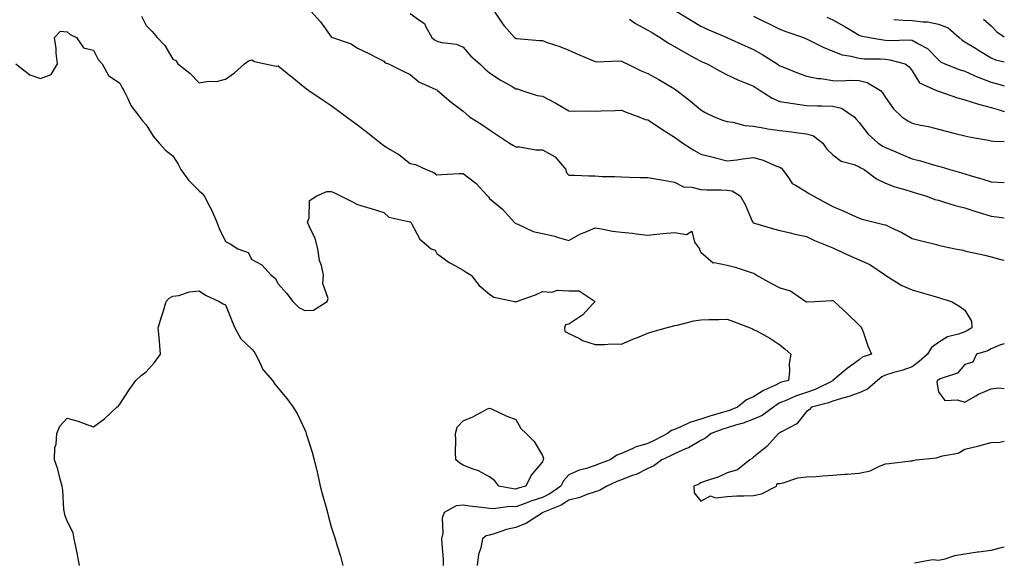
# Model space of a CAD drawing. Units: inches. Extents: x 952643 to 955283, y 7274138 to 7276778.
# Drawn here: x 954910 to 955283, y 7276204 to 7276409 of the extents above; entities that cross this region are included whole.
import ezdxf

# ---------------------------------------------------------------- set-up
doc = ezdxf.new("R2010")
doc.units = ezdxf.units.IN
doc.header["$MEASUREMENT"] = 0
doc.layers.add('Contour_95267274', color=7, linetype='Continuous', true_color=0x66a22c)

msp = doc.modelspace()

# ---------------------------------------------------------------- linework, layer by layer
at = {"layer": 'Contour_95267274'}
for points in [[(954956.21, 7276410.08, 3143), (954958.05, 7276406.47, 3143), (954960.32, 7276404.19, 3143), (954962.13, 7276401.92, 3143), (954965.05, 7276398.92, 3143), (954968.05, 7276393.7, 3143), (954969.3, 7276393.17, 3143), (954970.02, 7276391.92, 3143), (954974.6, 7276388.47, 3143), (954978.05, 7276384.78, 3143), (954981.48, 7276385.35, 3143), (954984.7, 7276385.27, 3143), (954988.05, 7276386.14, 3143), (954991.4, 7276388.57, 3143), (954995.29, 7276391.92, 3143), (954996.81, 7276393.16, 3143), (954998.05, 7276393.51, 3143), (954999.02, 7276392.89, 3143), (955003.1, 7276391.92, 3143), (955007.18, 7276391.05, 3143), (955008.05, 7276391.26, 3143), (955012.22, 7276387.75, 3143), (955013.12, 7276386.99, 3143), (955018.05, 7276382.99, 3143), (955018.67, 7276382.55, 3143), (955019.58, 7276381.92, 3143), (955024.64, 7276378.51, 3143), (955028.05, 7276376.23, 3143), (955030.51, 7276374.38, 3143), (955033.87, 7276371.92, 3143), (955036.28, 7276370.15, 3143), (955038.05, 7276368.91, 3143), (955041.95, 7276365.82, 3143), (955046.86, 7276361.92, 3143), (955047.53, 7276361.4, 3143), (955048.05, 7276361.03, 3143), (955050.46, 7276359.51, 3143), (955053.7, 7276357.57, 3143), (955058.05, 7276354.26, 3143), (955059.97, 7276353.84, 3143), (955064.01, 7276351.92, 3143), (955066.94, 7276350.81, 3143), (955068.05, 7276349.93, 3143), (955069.98, 7276349.99, 3143), (955076.56, 7276350.43, 3143), (955078.05, 7276350.47, 3143), (955082.84, 7276346.71, 3143), (955087.24, 7276341.92, 3143), (955087.64, 7276341.51, 3143), (955088.05, 7276340.97, 3143), (955093, 7276336.87, 3143), (955097.34, 7276331.92, 3143), (955097.78, 7276331.65, 3143), (955098.05, 7276331.47, 3143), (955098.72, 7276331.25, 3143), (955104.59, 7276328.46, 3143), (955108.05, 7276327.7, 3143), (955112.75, 7276326.62, 3143), (955113.71, 7276326.26, 3143), (955118.05, 7276325, 3143), (955122.48, 7276327.49, 3143), (955124.26, 7276328.13, 3143), (955128.05, 7276329.78, 3143), (955130.48, 7276329.49, 3143), (955134.66, 7276328.53, 3143), (955138.05, 7276328.22, 3143), (955142.23, 7276327.74, 3143), (955143.64, 7276327.51, 3143), (955148.05, 7276327.07, 3143), (955152.48, 7276327.49, 3143), (955153.8, 7276327.67, 3143), (955158.05, 7276328.1, 3143), (955162.64, 7276327.33, 3143), (955164.68, 7276328.55, 3143), (955165.63, 7276324.34, 3143), (955167.56, 7276321.92, 3143), (955167.56, 7276321.43, 3143), (955168.05, 7276320.58, 3143), (955172.74, 7276316.61, 3143), (955173.25, 7276316.72, 3143), (955178.05, 7276315.67, 3143), (955181.04, 7276314.91, 3143), (955187.1, 7276312.87, 3143), (955188.05, 7276312.59, 3143), (955188.53, 7276312.4, 3143), (955189.16, 7276311.92, 3143), (955194.82, 7276308.69, 3143), (955198.05, 7276307.11, 3143), (955202.02, 7276305.89, 3143), (955207.84, 7276301.92, 3143), (955207.97, 7276301.84, 3143), (955208.05, 7276301.8, 3143), (955208.2, 7276301.77, 3143), (955211.23, 7276301.92, 3143), (955217.68, 7276302.29, 3143), (955218.05, 7276302.28, 3143), (955218.26, 7276302.13, 3143), (955218.56, 7276301.92, 3143), (955223.46, 7276297.33, 3143), (955228.05, 7276292.89, 3143), (955228.52, 7276292.39, 3143), (955228.96, 7276291.92, 3143), (955229.52, 7276290.45, 3143), (955231.27, 7276285.14, 3143), (955232.74, 7276281.92, 3143), (955229.18, 7276280.79, 3143), (955228.05, 7276279.84, 3143), (955223.43, 7276276.54, 3143), (955218.08, 7276271.92, 3143), (955218.05, 7276271.91, 3143), (955218.03, 7276271.9, 3143), (955211.42, 7276268.55, 3143), (955208.05, 7276267.44, 3143), (955203.88, 7276266.09, 3143), (955200.67, 7276264.54, 3143), (955198.05, 7276263.45, 3143), (955197.03, 7276262.94, 3143), (955195.61, 7276261.92, 3143), (955191.31, 7276258.66, 3143), (955188.05, 7276257.32, 3143), (955184.12, 7276255.85, 3143), (955181.17, 7276255.05, 3143), (955178.05, 7276254.04, 3143), (955176.43, 7276253.54, 3143), (955171.94, 7276251.92, 3143), (955169.83, 7276250.14, 3143), (955168.05, 7276249.28, 3143), (955163.45, 7276246.52, 3143), (955162.21, 7276246.08, 3143), (955158.05, 7276244.24, 3143), (955156.52, 7276243.45, 3143), (955153.36, 7276241.92, 3143), (955150.33, 7276239.64, 3143), (955148.05, 7276238.61, 3143), (955143.56, 7276236.41, 3143), (955142.05, 7276235.92, 3143), (955138.05, 7276234.36, 3143), (955136.3, 7276233.67, 3143), (955132.45, 7276231.92, 3143), (955129.66, 7276230.31, 3143), (955128.05, 7276229.8, 3143), (955124.9, 7276228.77, 3143), (955122.28, 7276227.69, 3143), (955118.05, 7276226.61, 3143), (955115.21, 7276224.76, 3143), (955108.26, 7276221.92, 3143), (955108.16, 7276221.81, 3143), (955108.05, 7276221.77, 3143), (955107.7, 7276221.57, 3143), (955102.02, 7276217.95, 3143), (955098.05, 7276216.28, 3143), (955094.49, 7276215.48, 3143), (955090.12, 7276213.99, 3143), (955088.05, 7276213.42, 3143), (955086.82, 7276213.15, 3143), (955085.4, 7276211.92, 3143), (955084.75, 7276208.62, 3143), (955083.9, 7276206.07, 3143), (955083.31, 7276201.92, 3143)], [(955020.33, 7276411.92, 3144), (955024.06, 7276407.93, 3144), (955028.05, 7276402.17, 3144), (955028.23, 7276402.1, 3144), (955028.61, 7276401.92, 3144), (955035.67, 7276399.54, 3144), (955038.05, 7276397.87, 3144), (955042.1, 7276395.97, 3144), (955045.95, 7276394.02, 3144), (955048.05, 7276392.98, 3144), (955048.53, 7276392.4, 3144), (955049.79, 7276391.92, 3144), (955055.3, 7276389.17, 3144), (955058.05, 7276387.96, 3144), (955061.3, 7276385.17, 3144), (955067.69, 7276382.28, 3144), (955068.05, 7276382.09, 3144), (955068.15, 7276382.02, 3144), (955068.29, 7276381.92, 3144), (955073.53, 7276377.4, 3144), (955078.05, 7276374.09, 3144), (955079.15, 7276373.02, 3144), (955080.44, 7276371.92, 3144), (955085.07, 7276368.94, 3144), (955088.05, 7276367.01, 3144), (955091.12, 7276364.99, 3144), (955095.59, 7276361.92, 3144), (955097.11, 7276360.98, 3144), (955098.05, 7276360.55, 3144), (955099.44, 7276360.53, 3144), (955105.55, 7276359.42, 3144), (955108.05, 7276359.39, 3144), (955112.84, 7276356.71, 3144), (955116.96, 7276351.92, 3144), (955117.04, 7276350.91, 3144), (955118.05, 7276349.77, 3144), (955120.2, 7276349.77, 3144), (955125.61, 7276349.48, 3144), (955128.05, 7276349.48, 3144), (955130.68, 7276349.29, 3144), (955135.46, 7276349.33, 3144), (955138.05, 7276349.12, 3144), (955140.9, 7276349.07, 3144), (955145.08, 7276348.95, 3144), (955148.05, 7276348.91, 3144), (955151.69, 7276348.28, 3144), (955153.97, 7276347.84, 3144), (955158.05, 7276347.17, 3144), (955161.5, 7276345.37, 3144), (955164.69, 7276345.28, 3144), (955168.05, 7276344.39, 3144), (955170.29, 7276344.16, 3144), (955175.69, 7276344.28, 3144), (955178.05, 7276344.1, 3144), (955179.92, 7276343.8, 3144), (955183.01, 7276341.92, 3144), (955184.8, 7276338.67, 3144), (955187.56, 7276332.41, 3144), (955187.8, 7276331.92, 3144), (955187.89, 7276331.76, 3144), (955188.05, 7276331.67, 3144), (955188.39, 7276331.58, 3144), (955195.59, 7276329.46, 3144), (955198.05, 7276328.82, 3144), (955202.07, 7276327.9, 3144), (955203.61, 7276327.48, 3144), (955208.05, 7276326.55, 3144), (955211.13, 7276325, 3144), (955217.48, 7276322.49, 3144), (955218.05, 7276322.23, 3144), (955218.27, 7276322.14, 3144), (955218.8, 7276321.92, 3144), (955225.07, 7276318.94, 3144), (955228.05, 7276317.64, 3144), (955232.05, 7276315.92, 3144), (955237.99, 7276311.92, 3144), (955238.05, 7276311.86, 3144), (955238.18, 7276311.79, 3144), (955244.16, 7276308.03, 3144), (955248.05, 7276306.34, 3144), (955251.49, 7276305.36, 3144), (955255.97, 7276304, 3144), (955258.05, 7276303.38, 3144), (955259.22, 7276303.09, 3144), (955262.97, 7276301.92, 3144), (955266.2, 7276300.07, 3144), (955268.05, 7276298.64, 3144), (955270.55, 7276294.42, 3144), (955270.67, 7276291.92, 3144), (955269.11, 7276290.86, 3144), (955268.05, 7276290.42, 3144), (955265.61, 7276289.48, 3144), (955261.51, 7276288.46, 3144), (955258.05, 7276286.39, 3144), (955255.46, 7276284.51, 3144), (955253.92, 7276281.92, 3144), (955250.8, 7276279.17, 3144), (955248.05, 7276277.21, 3144), (955244.21, 7276275.76, 3144), (955241.13, 7276275, 3144), (955238.05, 7276274.04, 3144), (955236.6, 7276273.37, 3144), (955234.97, 7276271.92, 3144), (955231.23, 7276268.74, 3144), (955228.05, 7276267.27, 3144), (955224.09, 7276265.88, 3144), (955221.31, 7276265.18, 3144), (955218.05, 7276264.19, 3144), (955216.47, 7276263.5, 3144), (955209.94, 7276261.92, 3144), (955209.08, 7276260.89, 3144), (955208.05, 7276260.24, 3144), (955204.41, 7276255.56, 3144), (955198.65, 7276252.52, 3144), (955198.05, 7276252.13, 3144), (955197.92, 7276252.05, 3144), (955197.45, 7276251.92, 3144), (955193.05, 7276246.92, 3144), (955188.05, 7276242.88, 3144), (955187.57, 7276242.4, 3144), (955186.63, 7276241.92, 3144), (955181.9, 7276238.07, 3144), (955178.05, 7276236.96, 3144), (955174.69, 7276235.28, 3144), (955170.1, 7276233.97, 3144), (955168.05, 7276233.2, 3144), (955167.25, 7276232.72, 3144), (955165.4, 7276231.92, 3144), (955165.49, 7276229.36, 3144), (955168.05, 7276226.25, 3144), (955171.67, 7276228.3, 3144), (955173.62, 7276227.49, 3144), (955178.05, 7276228.07, 3144), (955181.72, 7276228.25, 3144), (955184.37, 7276228.24, 3144), (955188.05, 7276228.39, 3144), (955190.99, 7276228.98, 3144), (955196.73, 7276231.92, 3144), (955197.01, 7276232.96, 3144), (955198.05, 7276232.98, 3144), (955199.3, 7276233.17, 3144), (955204.86, 7276235.11, 3144), (955208.05, 7276235.42, 3144), (955211.77, 7276235.64, 3144), (955214.09, 7276235.88, 3144), (955218.05, 7276236.11, 3144), (955222.61, 7276236.48, 3144), (955223.49, 7276236.48, 3144), (955228.05, 7276236.92, 3144), (955232.21, 7276237.76, 3144), (955235.69, 7276239.56, 3144), (955238.05, 7276240.38, 3144), (955239.39, 7276240.58, 3144), (955247.62, 7276241.49, 3144), (955248.05, 7276241.56, 3144), (955248.36, 7276241.61, 3144), (955249.62, 7276241.92, 3144), (955257.35, 7276242.62, 3144), (955258.05, 7276242.91, 3144), (955259.55, 7276243.42, 3144), (955265.48, 7276244.49, 3144), (955268.05, 7276245.97, 3144), (955272.85, 7276247.12, 3144), (955273.39, 7276247.26, 3144), (955278.05, 7276248.42, 3144), (955281.31, 7276248.66, 3144), (955283, 7276248.97, 3144)], [(955058.05, 7276411.01, 3145), (955061.61, 7276408.36, 3145), (955063.42, 7276407.29, 3145), (955063.78, 7276406.19, 3145), (955066.15, 7276401.92, 3145), (955067.19, 7276401.06, 3145), (955068.05, 7276400.54, 3145), (955069.94, 7276400.03, 3145), (955075.51, 7276399.38, 3145), (955078.05, 7276398.31, 3145), (955080.98, 7276394.85, 3145), (955084.36, 7276391.92, 3145), (955086.26, 7276390.13, 3145), (955088.05, 7276388.61, 3145), (955092.04, 7276385.91, 3145), (955096.58, 7276383.39, 3145), (955098.05, 7276382.54, 3145), (955098.58, 7276382.45, 3145), (955100.31, 7276381.92, 3145), (955106.09, 7276379.96, 3145), (955108.05, 7276379.68, 3145), (955112.7, 7276377.27, 3145), (955113.18, 7276377.05, 3145), (955118.05, 7276374.1, 3145), (955120.1, 7276373.97, 3145), (955125.77, 7276374.2, 3145), (955128.05, 7276374.08, 3145), (955130.29, 7276374.16, 3145), (955135.64, 7276374.33, 3145), (955138.05, 7276374.42, 3145), (955139.84, 7276373.71, 3145), (955144.62, 7276371.92, 3145), (955147.04, 7276370.91, 3145), (955148.05, 7276370.72, 3145), (955151.68, 7276368.29, 3145), (955153.31, 7276367.18, 3145), (955158.05, 7276364.17, 3145), (955159.39, 7276363.26, 3145), (955161.25, 7276361.92, 3145), (955165.44, 7276359.31, 3145), (955168.05, 7276357.77, 3145), (955172.69, 7276356.56, 3145), (955173.66, 7276356.31, 3145), (955178.05, 7276355.18, 3145), (955181.74, 7276355.61, 3145), (955184, 7276355.97, 3145), (955188.05, 7276356.41, 3145), (955191.63, 7276355.5, 3145), (955196.74, 7276353.23, 3145), (955198.05, 7276352.77, 3145), (955198.59, 7276352.46, 3145), (955199.01, 7276351.92, 3145), (955201.66, 7276348.31, 3145), (955202.71, 7276346.58, 3145), (955203.98, 7276345.99, 3145), (955208.05, 7276343.44, 3145), (955209.02, 7276342.89, 3145), (955210.66, 7276341.92, 3145), (955215.46, 7276339.33, 3145), (955218.05, 7276337.86, 3145), (955222.24, 7276336.11, 3145), (955225.28, 7276334.69, 3145), (955228.05, 7276333.45, 3145), (955229.19, 7276333.06, 3145), (955233.77, 7276331.92, 3145), (955237.25, 7276331.12, 3145), (955238.05, 7276330.91, 3145), (955240.03, 7276329.94, 3145), (955244.21, 7276328.08, 3145), (955248.05, 7276325.8, 3145), (955251.16, 7276325.03, 3145), (955256.26, 7276323.71, 3145), (955258.05, 7276323.26, 3145), (955259.11, 7276322.98, 3145), (955264.44, 7276321.92, 3145), (955267.42, 7276321.3, 3145), (955268.05, 7276321.16, 3145), (955269.06, 7276320.91, 3145), (955275.62, 7276319.49, 3145), (955278.05, 7276318.84, 3145), (955282.23, 7276317.74, 3145), (955283, 7276317.53, 3145)], [(955089.85, 7276411.92, 3146), (955093.08, 7276406.95, 3146), (955093.62, 7276406.35, 3146), (955097.52, 7276401.92, 3146), (955097.86, 7276401.73, 3146), (955098.05, 7276401.61, 3146), (955098.38, 7276401.59, 3146), (955106.97, 7276400.84, 3146), (955108.05, 7276400.76, 3146), (955109.88, 7276400.09, 3146), (955114.7, 7276398.57, 3146), (955118.05, 7276397.16, 3146), (955121.69, 7276395.56, 3146), (955126.51, 7276393.46, 3146), (955128.05, 7276392.79, 3146), (955128.87, 7276392.74, 3146), (955136.93, 7276393.04, 3146), (955138.05, 7276392.99, 3146), (955138.74, 7276392.61, 3146), (955140.19, 7276391.92, 3146), (955145.49, 7276389.36, 3146), (955148.05, 7276388.29, 3146), (955152.11, 7276385.98, 3146), (955156.59, 7276383.38, 3146), (955158.05, 7276382.54, 3146), (955158.42, 7276382.29, 3146), (955158.98, 7276381.92, 3146), (955164.02, 7276377.89, 3146), (955168.05, 7276374.51, 3146), (955169.71, 7276373.58, 3146), (955173.15, 7276371.92, 3146), (955176.67, 7276370.54, 3146), (955178.05, 7276370.08, 3146), (955180.13, 7276369.84, 3146), (955184.76, 7276368.63, 3146), (955188.05, 7276368.35, 3146), (955192.35, 7276367.62, 3146), (955193.5, 7276367.37, 3146), (955198.05, 7276366.7, 3146), (955202.39, 7276366.26, 3146), (955204.02, 7276365.95, 3146), (955208.05, 7276365.46, 3146), (955210.77, 7276364.64, 3146), (955214.25, 7276361.92, 3146), (955215.77, 7276359.64, 3146), (955218.05, 7276357.49, 3146), (955221.22, 7276355.09, 3146), (955226.17, 7276353.8, 3146), (955228.05, 7276352.99, 3146), (955228.72, 7276352.59, 3146), (955229.95, 7276351.92, 3146), (955234.56, 7276348.43, 3146), (955238.05, 7276346.71, 3146), (955241.49, 7276345.36, 3146), (955245.72, 7276344.25, 3146), (955248.05, 7276343.49, 3146), (955249.27, 7276343.14, 3146), (955253.33, 7276341.92, 3146), (955256.74, 7276340.61, 3146), (955258.05, 7276340.26, 3146), (955260.37, 7276339.6, 3146), (955264.4, 7276338.27, 3146), (955268.05, 7276337.35, 3146), (955272.19, 7276336.06, 3146), (955274.68, 7276335.29, 3146), (955278.05, 7276334.24, 3146), (955280.12, 7276333.99, 3146), (955283, 7276333.55, 3146)], [(955158.67, 7276411.92, 3148), (955164.51, 7276408.38, 3148), (955168.05, 7276406.28, 3148), (955171.04, 7276404.91, 3148), (955177.94, 7276401.92, 3148), (955178.02, 7276401.89, 3148), (955178.05, 7276401.87, 3148), (955178.13, 7276401.84, 3148), (955184.9, 7276398.77, 3148), (955188.05, 7276397.36, 3148), (955191.54, 7276395.41, 3148), (955197.02, 7276391.92, 3148), (955197.64, 7276391.51, 3148), (955198.05, 7276391.25, 3148), (955199.15, 7276390.82, 3148), (955204.71, 7276388.58, 3148), (955208.05, 7276387.35, 3148), (955212.55, 7276386.42, 3148), (955213.6, 7276386.37, 3148), (955218.05, 7276385.66, 3148), (955221.68, 7276385.55, 3148), (955224.22, 7276385.75, 3148), (955228.05, 7276385.66, 3148), (955231.08, 7276384.95, 3148), (955236.13, 7276381.92, 3148), (955236.97, 7276380.84, 3148), (955238.05, 7276379.19, 3148), (955241.05, 7276374.92, 3148), (955244.23, 7276371.92, 3148), (955246.47, 7276370.34, 3148), (955248.05, 7276369.47, 3148), (955251.22, 7276368.75, 3148), (955254.3, 7276368.17, 3148), (955258.05, 7276367.23, 3148), (955264.38, 7276365.59, 3148), (955268.05, 7276364.63, 3148), (955270.27, 7276364.14, 3148), (955276.96, 7276363.01, 3148), (955278.05, 7276362.79, 3148), (955278.75, 7276362.62, 3148), (955283, 7276362.53, 3148)], [(955188.05, 7276410.03, 3149), (955191.78, 7276408.19, 3149), (955193.48, 7276407.35, 3149), (955198.05, 7276405.1, 3149), (955200.31, 7276404.18, 3149), (955207.01, 7276401.92, 3149), (955207.75, 7276401.62, 3149), (955208.05, 7276401.49, 3149), (955208.86, 7276401.11, 3149), (955214.4, 7276398.27, 3149), (955218.05, 7276396.81, 3149), (955221.56, 7276395.43, 3149), (955225.04, 7276394.93, 3149), (955228.05, 7276394.11, 3149), (955230.05, 7276393.92, 3149), (955236.1, 7276393.87, 3149), (955238.05, 7276393.72, 3149), (955239.67, 7276393.54, 3149), (955245.41, 7276391.92, 3149), (955246.98, 7276390.85, 3149), (955248.05, 7276389.28, 3149), (955250.86, 7276384.73, 3149), (955257.35, 7276381.92, 3149), (955257.84, 7276381.71, 3149), (955258.05, 7276381.66, 3149), (955258.43, 7276381.54, 3149), (955265.22, 7276379.09, 3149), (955268.05, 7276378.34, 3149), (955272.91, 7276376.78, 3149), (955273.26, 7276376.71, 3149), (955278.05, 7276375.46, 3149), (955280.73, 7276374.6, 3149), (955283, 7276373.85, 3149)], [(955141.1, 7276408.87, 3147), (955143.38, 7276407.25, 3147), (955148.05, 7276404.73, 3147), (955149.79, 7276403.66, 3147), (955152.69, 7276401.92, 3147), (955155.88, 7276399.75, 3147), (955158.05, 7276398.55, 3147), (955162.22, 7276396.09, 3147), (955165.72, 7276394.25, 3147), (955168.05, 7276392.98, 3147), (955168.79, 7276392.66, 3147), (955170.49, 7276391.92, 3147), (955175.35, 7276389.22, 3147), (955178.05, 7276387.86, 3147), (955182.06, 7276385.93, 3147), (955185.27, 7276384.7, 3147), (955188.05, 7276383.53, 3147), (955189.02, 7276382.89, 3147), (955190.5, 7276381.92, 3147), (955195.07, 7276378.94, 3147), (955198.05, 7276377.74, 3147), (955203.02, 7276376.89, 3147), (955203.08, 7276376.89, 3147), (955208.05, 7276376.22, 3147), (955212.21, 7276376.08, 3147), (955213.93, 7276376.04, 3147), (955218.05, 7276375.9, 3147), (955221.36, 7276375.23, 3147), (955226.19, 7276371.92, 3147), (955227.01, 7276370.88, 3147), (955228.05, 7276369.68, 3147), (955231.48, 7276365.35, 3147), (955235.18, 7276361.92, 3147), (955236.96, 7276360.83, 3147), (955238.05, 7276360.21, 3147), (955240.98, 7276358.99, 3147), (955243.9, 7276357.77, 3147), (955248.05, 7276356.03, 3147), (955251.3, 7276355.17, 3147), (955256.24, 7276353.73, 3147), (955258.05, 7276353.23, 3147), (955259.09, 7276352.96, 3147), (955262.42, 7276351.92, 3147), (955266.78, 7276350.65, 3147), (955268.05, 7276350.28, 3147), (955270.39, 7276349.58, 3147), (955274.51, 7276348.38, 3147), (955278.05, 7276347.31, 3147), (955282.98, 7276346.99, 3147), (955283, 7276346.99, 3147)], [(955215.76, 7276409.63, 3150), (955218.05, 7276408.65, 3150), (955222.35, 7276406.22, 3150), (955225.76, 7276404.21, 3150), (955228.05, 7276402.88, 3150), (955228.69, 7276402.56, 3150), (955231.89, 7276401.92, 3150), (955237.18, 7276401.05, 3150), (955238.05, 7276400.97, 3150), (955239.11, 7276400.86, 3150), (955247.21, 7276401.08, 3150), (955248.05, 7276400.95, 3150), (955250.48, 7276399.49, 3150), (955253.92, 7276397.79, 3150), (955258.05, 7276393.43, 3150), (955258.86, 7276392.73, 3150), (955260.47, 7276391.92, 3150), (955265.94, 7276389.81, 3150), (955268.05, 7276389.13, 3150), (955273.02, 7276386.89, 3150), (955273.11, 7276386.86, 3150), (955278.05, 7276384.96, 3150), (955280.47, 7276384.34, 3150), (955283, 7276383.58, 3150)], [(955241.18, 7276408.79, 3151), (955244.62, 7276408.49, 3151), (955248.05, 7276408.4, 3151), (955252.14, 7276407.83, 3151), (955253.97, 7276407.84, 3151), (955258.05, 7276407.05, 3151), (955261.69, 7276405.56, 3151), (955265.94, 7276401.92, 3151), (955267.05, 7276400.92, 3151), (955268.05, 7276400.34, 3151), (955272.06, 7276397.91, 3151), (955273.28, 7276397.15, 3151), (955278.05, 7276394.3, 3151), (955279.65, 7276393.52, 3151), (955283, 7276392.76, 3151)], [(955275.07, 7276408.94, 3152), (955278.05, 7276406.36, 3152), (955280.22, 7276404.09, 3152), (955283, 7276402.24, 3152)], [(954908.67, 7276391.92, 3142), (954913.95, 7276387.82, 3142), (954918.05, 7276386.45, 3142), (954922.04, 7276387.93, 3142), (954924.44, 7276391.92, 3142), (954923.96, 7276396.01, 3142), (954923.95, 7276397.82, 3142), (954923.34, 7276401.92, 3142), (954925.57, 7276404.4, 3142), (954928.05, 7276404.12, 3142), (954929.27, 7276403.14, 3142), (954931.63, 7276401.92, 3142), (954934.21, 7276398.08, 3142), (954938.05, 7276397.14, 3142), (954939.78, 7276393.65, 3142), (954941.29, 7276391.92, 3142), (954943.72, 7276387.59, 3142), (954948.05, 7276384.6, 3142), (954948.96, 7276382.83, 3142), (954949.51, 7276381.92, 3142), (954951.1, 7276378.87, 3142), (954952.26, 7276376.13, 3142), (954955.49, 7276371.92, 3142), (954956.56, 7276370.43, 3142), (954958.05, 7276368.86, 3142), (954960.68, 7276364.55, 3142), (954962.94, 7276361.92, 3142), (954965.38, 7276359.25, 3142), (954968.05, 7276357.07, 3142), (954970.13, 7276354, 3142), (954971.17, 7276351.92, 3142), (954973.98, 7276347.85, 3142), (954978.05, 7276343.83, 3142), (954979.14, 7276343.01, 3142), (954979.91, 7276341.92, 3142), (954981.96, 7276338.01, 3142), (954982.77, 7276336.64, 3142), (954984.71, 7276331.92, 3142), (954985.69, 7276329.56, 3142), (954988.05, 7276324.66, 3142), (954989.87, 7276323.74, 3142), (954992.78, 7276321.92, 3142), (954996.59, 7276320.46, 3142), (954998.05, 7276317.87, 3142), (955001.87, 7276315.74, 3142), (955005.34, 7276311.92, 3142), (955006.84, 7276310.71, 3142), (955008.05, 7276308.56, 3142), (955011.19, 7276305.06, 3142), (955013.52, 7276301.92, 3142), (955015.81, 7276299.68, 3142), (955018.05, 7276298.47, 3142), (955021.4, 7276298.57, 3142), (955026.59, 7276301.92, 3142), (955026.91, 7276303.06, 3142), (955024.9, 7276308.77, 3142), (955025.18, 7276311.92, 3142), (955024.43, 7276315.54, 3142), (955023.61, 7276317.48, 3142), (955023.07, 7276321.92, 3142), (955021.96, 7276325.83, 3142), (955019.8, 7276330.17, 3142), (955019.1, 7276331.92, 3142), (955019.76, 7276333.63, 3142), (955019.83, 7276340.14, 3142), (955022.62, 7276341.92, 3142), (955026.42, 7276343.55, 3142), (955028.05, 7276343.64, 3142), (955029.27, 7276343.14, 3142), (955031.65, 7276341.92, 3142), (955035.92, 7276339.79, 3142), (955038.05, 7276338.61, 3142), (955042.72, 7276337.25, 3142), (955043.24, 7276337.11, 3142), (955048.05, 7276335.59, 3142), (955049.97, 7276333.84, 3142), (955057.82, 7276332.15, 3142), (955058.05, 7276332.06, 3142), (955058.13, 7276332, 3142), (955058.2, 7276331.92, 3142), (955058.47, 7276331.5, 3142), (955061.66, 7276325.53, 3142), (955065.93, 7276321.92, 3142), (955067.43, 7276321.3, 3142), (955068.05, 7276320.05, 3142), (955072.8, 7276316.67, 3142), (955073.83, 7276316.14, 3142), (955078.05, 7276313.76, 3142), (955079.18, 7276313.05, 3142), (955081.03, 7276311.92, 3142), (955084.11, 7276307.98, 3142), (955088.05, 7276304.68, 3142), (955089.71, 7276303.58, 3142), (955097.58, 7276301.92, 3142), (955097.94, 7276301.81, 3142), (955098.05, 7276301.8, 3142), (955098.15, 7276301.82, 3142), (955098.29, 7276301.92, 3142), (955105.5, 7276304.47, 3142), (955108.05, 7276305.75, 3142), (955111.59, 7276305.46, 3142), (955113.82, 7276306.15, 3142), (955118.05, 7276305.98, 3142), (955122.02, 7276305.89, 3142), (955127.99, 7276301.92, 3142), (955127.24, 7276301.11, 3142), (955123.26, 7276296.71, 3142), (955122.26, 7276296.13, 3142), (955118.05, 7276293.34, 3142), (955116.86, 7276293.11, 3142), (955116.39, 7276291.92, 3142), (955116.62, 7276290.49, 3142), (955118.05, 7276289.76, 3142), (955122.11, 7276287.86, 3142), (955123.3, 7276287.17, 3142), (955128.05, 7276285.66, 3142), (955131.7, 7276285.57, 3142), (955134.15, 7276285.82, 3142), (955138.05, 7276285.74, 3142), (955142.31, 7276287.66, 3142), (955144.7, 7276288.57, 3142), (955148.05, 7276289.94, 3142), (955149.52, 7276290.45, 3142), (955155, 7276291.92, 3142), (955157.39, 7276292.58, 3142), (955158.05, 7276292.75, 3142), (955159.09, 7276292.96, 3142), (955165.45, 7276294.52, 3142), (955168.05, 7276294.98, 3142), (955171.26, 7276295.13, 3142), (955174.89, 7276295.08, 3142), (955178.05, 7276295.25, 3142), (955180.48, 7276294.35, 3142), (955186.79, 7276291.92, 3142), (955187.68, 7276291.55, 3142), (955188.05, 7276291.35, 3142), (955189.35, 7276290.62, 3142), (955194.2, 7276288.07, 3142), (955198.05, 7276285.49, 3142), (955199.99, 7276283.86, 3142), (955202.16, 7276281.92, 3142), (955201.54, 7276278.43, 3142), (955201.65, 7276275.52, 3142), (955201.21, 7276271.92, 3142), (955198.66, 7276271.31, 3142), (955198.05, 7276271.06, 3142), (955196.32, 7276270.19, 3142), (955191.76, 7276268.21, 3142), (955188.05, 7276265.73, 3142), (955185.34, 7276264.63, 3142), (955182.01, 7276261.92, 3142), (955179.22, 7276260.75, 3142), (955178.05, 7276260.37, 3142), (955175.81, 7276259.68, 3142), (955171.49, 7276258.48, 3142), (955168.05, 7276257.34, 3142), (955163.88, 7276256.09, 3142), (955160.53, 7276254.4, 3142), (955158.05, 7276253.38, 3142), (955156.92, 7276253.05, 3142), (955155.47, 7276251.92, 3142), (955150.63, 7276249.34, 3142), (955148.05, 7276248.05, 3142), (955143.26, 7276246.71, 3142), (955142.31, 7276246.18, 3142), (955138.05, 7276244.28, 3142), (955136.31, 7276243.66, 3142), (955133.68, 7276241.92, 3142), (955129.58, 7276240.39, 3142), (955128.05, 7276239.73, 3142), (955124.76, 7276238.63, 3142), (955122, 7276237.97, 3142), (955118.05, 7276236.2, 3142), (955116.01, 7276233.96, 3142), (955114.99, 7276231.92, 3142), (955110.91, 7276229.06, 3142), (955108.05, 7276227.67, 3142), (955103.69, 7276226.28, 3142), (955101.51, 7276225.38, 3142), (955098.05, 7276224.1, 3142), (955095.79, 7276224.18, 3142), (955089.52, 7276223.39, 3142), (955088.05, 7276223.46, 3142), (955086.25, 7276223.72, 3142), (955080.52, 7276224.39, 3142), (955078.05, 7276224.77, 3142), (955075.43, 7276224.54, 3142), (955070.83, 7276221.92, 3142), (955070.11, 7276219.86, 3142), (955070.31, 7276214.18, 3142), (955069.87, 7276211.92, 3142), (955069.95, 7276210.02, 3142), (955070.44, 7276204.31, 3142), (955070.54, 7276201.92, 3142)], [(954932.82, 7276201.92, 3141), (954931.99, 7276205.86, 3141), (954931.48, 7276208.49, 3141), (954930.77, 7276211.92, 3141), (954930.37, 7276214.24, 3141), (954928.05, 7276218.65, 3141), (954927.23, 7276221.1, 3141), (954927.06, 7276221.92, 3141), (954926.87, 7276223.1, 3141), (954926.5, 7276230.37, 3141), (954926.16, 7276231.92, 3141), (954925.38, 7276234.59, 3141), (954924.49, 7276238.36, 3141), (954923.3, 7276241.92, 3141), (954923.41, 7276246.56, 3141), (954923.94, 7276247.81, 3141), (954924.17, 7276251.92, 3141), (954925.25, 7276254.72, 3141), (954928.05, 7276257.68, 3141), (954932.61, 7276256.48, 3141), (954934.19, 7276255.78, 3141), (954938.05, 7276254.46, 3141), (954942.34, 7276257.63, 3141), (954946.95, 7276261.92, 3141), (954947.54, 7276262.43, 3141), (954948.05, 7276262.99, 3141), (954951.59, 7276268.38, 3141), (954954.09, 7276271.92, 3141), (954956.12, 7276273.85, 3141), (954958.05, 7276275.21, 3141), (954961.21, 7276278.76, 3141), (954963.39, 7276281.92, 3141), (954963.02, 7276286.89, 3141), (954963, 7276286.97, 3141), (954962.5, 7276291.92, 3141), (954963.85, 7276296.12, 3141), (954964.53, 7276298.4, 3141), (954965.6, 7276301.92, 3141), (954966.77, 7276303.2, 3141), (954968.05, 7276303.88, 3141), (954970.37, 7276304.24, 3141), (954974.38, 7276305.59, 3141), (954978.05, 7276305.95, 3141), (954980.49, 7276304.36, 3141), (954985.66, 7276301.92, 3141), (954987.12, 7276300.99, 3141), (954988.05, 7276300.69, 3141), (954990.52, 7276294.39, 3141), (954991.56, 7276291.92, 3141), (954993.85, 7276287.72, 3141), (954998.05, 7276283.87, 3141), (954998.92, 7276282.79, 3141), (954999.37, 7276281.92, 3141), (955000.93, 7276279.04, 3141), (955002.22, 7276276.09, 3141), (955005.9, 7276271.92, 3141), (955006.69, 7276270.56, 3141), (955008.05, 7276269.09, 3141), (955011.31, 7276265.18, 3141), (955013.72, 7276261.92, 3141), (955015.33, 7276259.2, 3141), (955018.05, 7276253.28, 3141), (955018.47, 7276252.34, 3141), (955018.66, 7276251.92, 3141), (955018.91, 7276251.06, 3141), (955020.9, 7276244.77, 3141), (955021.67, 7276241.92, 3141), (955022.77, 7276237.2, 3141), (955022.88, 7276236.75, 3141), (955023.91, 7276231.92, 3141), (955024.8, 7276228.67, 3141), (955026.18, 7276223.79, 3141), (955026.7, 7276221.92, 3141), (955026.91, 7276220.78, 3141), (955028.05, 7276216.52, 3141), (955029.26, 7276213.13, 3141), (955029.59, 7276211.92, 3141), (955030.22, 7276209.75, 3141), (955031.59, 7276205.46, 3141), (955032.52, 7276201.92, 3141)], [(955283, 7276285.92, 3145), (955281.62, 7276285.49, 3145), (955278.05, 7276284.03, 3145), (955276.74, 7276283.23, 3145), (955272.51, 7276281.92, 3145), (955271.05, 7276278.92, 3145), (955268.05, 7276278.05, 3145), (955265.27, 7276274.7, 3145), (955258.73, 7276272.6, 3145), (955258.05, 7276272.25, 3145), (955257.87, 7276272.1, 3145), (955257.61, 7276271.92, 3145), (955257.43, 7276271.3, 3145), (955258.05, 7276267.73, 3145), (955260.49, 7276264.36, 3145), (955265.3, 7276264.67, 3145), (955268.05, 7276263.75, 3145), (955272.27, 7276266.14, 3145), (955273.23, 7276266.74, 3145), (955278.05, 7276268.76, 3145), (955280.8, 7276269.17, 3145), (955283, 7276268.98, 3145)], [(955249.02, 7276202.89, 3143), (955255.85, 7276204.12, 3143), (955258.05, 7276203.89, 3143), (955260.58, 7276204.45, 3143), (955264.32, 7276205.65, 3143), (955268.05, 7276206.29, 3143), (955272.89, 7276207.08, 3143), (955273.22, 7276207.09, 3143), (955278.05, 7276207.71, 3143), (955281.39, 7276208.58, 3143), (955283, 7276208.94, 3143)]]:
    msp.add_polyline3d(points, dxfattribs=at)
msp.add_polyline3d([(955098.05, 7276230.83, 3141), (955096.99, 7276230.86, 3141), (955091.62, 7276231.92, 3141), (955090.09, 7276233.96, 3141), (955088.05, 7276235.5, 3141), (955083.9, 7276237.77, 3141), (955081.48, 7276238.49, 3141), (955078.05, 7276239.85, 3141), (955076.83, 7276240.7, 3141), (955075.34, 7276241.92, 3141), (955075.21, 7276244.76, 3141), (955075.33, 7276249.2, 3141), (955075.16, 7276251.92, 3141), (955075.73, 7276254.24, 3141), (955078.05, 7276256.75, 3141), (955081.73, 7276258.24, 3141), (955087.31, 7276261.18, 3141), (955088.05, 7276261.54, 3141), (955088.73, 7276261.24, 3141), (955094.59, 7276258.46, 3141), (955098.05, 7276257.14, 3141), (955099.88, 7276253.75, 3141), (955101.89, 7276251.92, 3141), (955104.96, 7276248.83, 3141), (955108.05, 7276243.55, 3141), (955108.49, 7276242.36, 3141), (955108.41, 7276241.92, 3141), (955108.25, 7276241.72, 3141), (955108.05, 7276241.19, 3141), (955103.84, 7276236.13, 3141), (955101.81, 7276231.92, 3141), (955098.85, 7276231.12, 3141)], close=True, dxfattribs=at)

doc.saveas('drawing.dxf')
